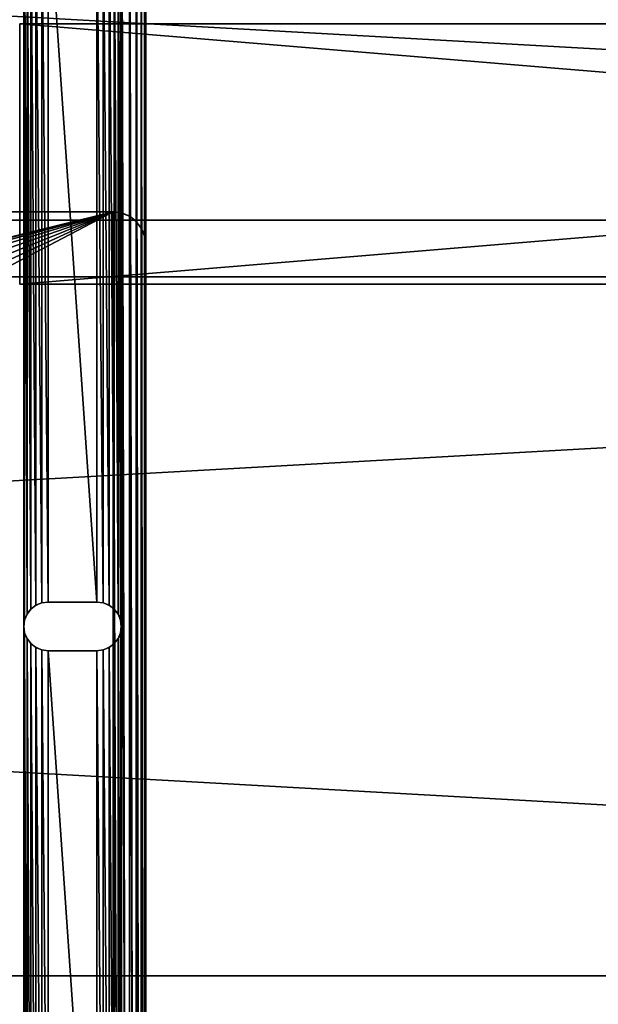
# Model space of a CAD drawing. Units: inches. Extents: x 1 to 97, y -0.6 to 57.1.
# Drawn here: x 69 to 73.4, y 31.2 to 38.7 of the extents above; entities that cross this region are included whole.
import ezdxf

# ---------------------------------------------------------------- set-up
doc = ezdxf.new("R2010")
doc.units = ezdxf.units.IN
doc.header["$MEASUREMENT"] = 0
doc.layers.get('0').update_dxf_attribs({"color": 13, "true_color": 0xff5454})
doc.layers.add('aluminium', color=134, linetype='Continuous', true_color=0x009987)
doc.layers.add('Wood', color=36, linetype='Continuous', true_color=0x664400)

# ---------------------------------------------------------------- blocks, each defined once
blk = doc.blocks.new('Lumber#1')
for p, q in [((72, 5.375), (-24, 5.375)), ((72, 5.375, 1.5), (-24, 5.375, 1.5)), ((72, 0), (-24, 0)), ((72, 0, 1.5), (-24, 0, 1.5))]:
    blk.add_line(p, q)
mesh = blk.add_polyface()
corners = [(-24, 5.375, 1.5), (72, 5.375), (-24, 5.375), (72, 5.375, 1.5)]
mesh.append_faces([[corners[k] for k in face] for face in [(0, 1, 2), (1, 0, 3)]], dxfattribs={"vtx0": -1})
mesh = blk.add_polyface()
corners = [(72, 5.375), (-24, 0), (-24, 5.375), (72, 0)]
mesh.append_faces([[corners[k] for k in face] for face in [(0, 1, 2), (1, 0, 3)]], dxfattribs={"vtx0": -1})
mesh = blk.add_polyface()
corners = [(72, 0, 1.5), (-24, 5.375, 1.5), (-24, 0, 1.5), (72, 5.375, 1.5)]
mesh.append_faces([[corners[k] for k in face] for face in [(0, 1, 2), (1, 0, 3)]], dxfattribs={"vtx0": -1})
mesh = blk.add_polyface()
corners = [(72, 0, 1.5), (-24, 0), (72, 0), (-24, 0, 1.5)]
mesh.append_faces([[corners[k] for k in face] for face in [(0, 1, 2), (1, 0, 3)]], dxfattribs={"vtx0": -1})
blk = doc.blocks.new('Spreader#1')
for p, q in [((64.96875, 2), (40.8125, 2)), ((64.96875, 2, 2), (40.8125, 2, 2)), ((64.96875, 2), (64.96875, 2, 2)), ((64.96875, 2, 2), (64.96875, 0, 2)), ((64.96875, 0), (64.96875, 2)), ((64.96875, 0), (40.8125, 0)), ((64.96875, 0, 2), (40.8125, 0, 2)), ((64.96875, 0, 2), (64.96875, 0))]:
    blk.add_line(p, q)
mesh = blk.add_polyface()
corners = [(64.96875, 0, 2), (40.8125, 2, 2), (40.8125, 0, 2), (64.96875, 2, 2)]
mesh.append_faces([[corners[k] for k in face] for face in [(0, 1, 2), (1, 0, 3)]], dxfattribs={"vtx0": -1})
mesh = blk.add_polyface()
corners = [(64.96875, 2), (40.8125, 0), (40.8125, 2), (64.96875, 0)]
mesh.append_faces([[corners[k] for k in face] for face in [(0, 1, 2), (1, 0, 3)]], dxfattribs={"vtx0": -1})
mesh = blk.add_polyface()
corners = [(40.8125, 2, 2), (64.96875, 2), (40.8125, 2), (64.96875, 2, 2)]
mesh.append_faces([[corners[k] for k in face] for face in [(0, 1, 2), (1, 0, 3)]], dxfattribs={"vtx0": -1})
mesh = blk.add_polyface()
corners = [(64.96875, 2), (64.96875, 0, 2), (64.96875, 0), (64.96875, 2, 2)]
mesh.append_faces([[corners[k] for k in face] for face in [(0, 1, 2), (1, 0, 3)]], dxfattribs={"vtx0": -1})
mesh = blk.add_polyface()
corners = [(64.96875, 0, 2), (40.8125, 0), (64.96875, 0), (40.8125, 0, 2)]
mesh.append_faces([[corners[k] for k in face] for face in [(0, 1, 2), (1, 0, 3)]], dxfattribs={"vtx0": -1})
blk = doc.blocks.new('Group#3')
at = {"layer": 'aluminium', "color": 250, "true_color": 0x272929}
for p, q in [((3.75, 18), (0.25, 18)), ((3.75, 18, 0.375), (0.25, 18, 0.375)), ((3.75, 18), (3.75, 18, 0.375)), ((3.8147, 17.9915), (3.8147, 17.9915, 0.375)), ((3.875, 17.9665), (3.875, 17.9665, 0.375)), ((3.9268, 17.9268), (3.9268, 17.9268, 0.375)), ((3.9665, 17.875), (3.9665, 17.875, 0.375)), ((3.9915, 17.8147), (3.9915, 17.8147, 0.375)), ((4, 17.75), (4, 17.75, 0.375)), ((4, 0.25), (4, 17.75)), ((4, 0.25, 0.375), (4, 17.75, 0.375))]:
    blk.add_line(p, q, dxfattribs=at)
for centre in [(3.75, 17.75), (3.75, 17.75, 0.375)]:
    blk.add_arc(centre, 0.25, 0, 90, dxfattribs=at)
mesh = blk.add_polyface(dxfattribs=at)
corners = [(1.6875, 17.25), (1.6981, 0.8309), (1.6875, 0.75), (1.6981, 17.1691), (1.7294, 0.9063), (1.7294, 17.0938), (1.779, 0.971), (1.779, 17.029), (1.8438, 1.0206), (1.8438, 16.9794), (1.9191, 1.0519), (1.9191, 16.9481), (2, 1.0625), (2, 16.9375), (2.0809, 1.0519), (2.0809, 16.9481), (2.1562, 1.0206), (2.1562, 16.9794), (2.221, 0.971), (2.221, 17.029), (2.2706, 0.9063), (2.2706, 17.0938), (2.3019, 0.8309), (2.3019, 17.1691), (2.3125, 0.75), (2.3125, 17.25), (0.25, 18), (1.6981, 17.3309), (1.7294, 17.4063), (1.779, 17.471), (1.8438, 17.5206), (1.9191, 17.5519), (3.75, 18), (2, 17.5625), (2.0809, 17.5519), (2.1562, 17.5206), (2.221, 17.471), (2.2706, 17.4063), (2.3019, 17.3309), (3.75, 0), (3.8147, 0.0085), (3.8147, 17.9915), (3.875, 0.0335), (3.875, 17.9665), (3.9268, 0.0732), (3.9268, 17.9268), (3.9665, 0.125), (3.9665, 17.875), (3.9915, 0.1853), (3.9915, 17.8147), (4, 17.75), (4, 0.25), (0, 17.75), (0.0085, 0.1853), (0, 0.25), (0.0085, 17.8147), (0.0335, 0.125), (0.0335, 17.875), (0.0732, 0.0732), (0.0732, 17.9268), (0.125, 0.0335), (0.125, 17.9665), (0.1853, 0.0085), (0.1853, 17.9915), (0.25, 0), (1.6981, 0.6691), (1.7294, 0.5938), (1.779, 0.529), (1.8438, 0.4794), (1.9191, 0.4481), (2, 0.4375), (2.0809, 0.4481), (2.1562, 0.4794), (2.221, 0.529), (2.2706, 0.5938), (2.3019, 0.6691)]
mesh.append_faces([[corners[k] for k in face] for face in [(48, 50, 51), (52, 53, 54)]], dxfattribs={"vtx0": -1, "color": 250})
mesh.append_faces([[corners[k] for k in face] for face in [(1, 3, 4), (4, 5, 6), (6, 7, 8), (8, 9, 10), (10, 11, 12), (12, 13, 14), (14, 15, 16), (16, 17, 18), (18, 19, 20), (20, 21, 22), (22, 23, 24), (0, 26, 27), (27, 26, 28), (28, 26, 29), (29, 26, 30), (30, 26, 31), (31, 32, 33), (33, 32, 34), (34, 32, 35), (35, 32, 36), (36, 32, 37), (37, 32, 38), (38, 32, 25), (39, 32, 40), (40, 41, 42), (42, 43, 44), (44, 45, 46), (46, 47, 48), (53, 55, 56), (56, 57, 58), (58, 59, 60), (60, 61, 62), (62, 63, 64), (64, 69, 39)]], dxfattribs={"vtx0": -1, "vtx1": -1, "color": 250})
mesh.append_faces([[corners[k] for k in face] for face in [(26, 0, 2), (25, 32, 39), (64, 26, 2), (39, 24, 25)]], dxfattribs={"vtx0": -1, "vtx1": -1, "vtx2": -1, "color": 250})
mesh.append_faces([[corners[k] for k in face] for face in [(0, 1, 2), (1, 0, 3), (4, 3, 5), (6, 5, 7), (8, 7, 9), (10, 9, 11), (12, 11, 13), (14, 13, 15), (16, 15, 17), (18, 17, 19), (20, 19, 21), (22, 21, 23), (24, 23, 25), (31, 26, 32), (40, 32, 41), (42, 41, 43), (44, 43, 45), (46, 45, 47), (48, 47, 49), (48, 49, 50), (53, 52, 55), (56, 55, 57), (58, 57, 59), (60, 59, 61), (62, 61, 63), (64, 63, 26), (64, 2, 65), (64, 65, 66), (64, 66, 67), (64, 67, 68), (64, 68, 69), (39, 69, 70), (39, 70, 71), (39, 71, 72), (39, 72, 73), (39, 73, 74), (39, 74, 75), (39, 75, 24)]], dxfattribs={"vtx0": -1, "vtx2": -1, "color": 250})
mesh = blk.add_polyface(dxfattribs=at)
corners = [(0.0085, 0.1853, 0.375), (0, 17.75, 0.375), (0, 0.25, 0.375), (0.0085, 17.8147, 0.375), (0.0335, 0.125, 0.375), (0.0335, 17.875, 0.375), (0.0732, 0.0732, 0.375), (0.0732, 17.9268, 0.375), (0.125, 0.0335, 0.375), (0.125, 17.9665, 0.375), (0.1853, 0.0085, 0.375), (0.1853, 17.9915, 0.375), (0.25, 0, 0.375), (0.25, 18, 0.375), (1.6875, 0.75, 0.375), (1.6981, 0.6691, 0.375), (1.7294, 0.5938, 0.375), (1.779, 0.529, 0.375), (1.8438, 0.4794, 0.375), (1.9191, 0.4481, 0.375), (3.75, 0, 0.375), (2, 0.4375, 0.375), (2.0809, 0.4481, 0.375), (2.1562, 0.4794, 0.375), (2.221, 0.529, 0.375), (2.2706, 0.5938, 0.375), (2.3019, 0.6691, 0.375), (2.3125, 0.75, 0.375), (2.3125, 17.25, 0.375), (1.9191, 17.5519, 0.375), (3.75, 18, 0.375), (1.8438, 17.5206, 0.375), (1.779, 17.471, 0.375), (1.7294, 17.4063, 0.375), (1.6981, 17.3309, 0.375), (1.6875, 17.25, 0.375), (2, 17.5625, 0.375), (2.0809, 17.5519, 0.375), (2.1562, 17.5206, 0.375), (2.221, 17.471, 0.375), (2.2706, 17.4063, 0.375), (2.3019, 17.3309, 0.375), (3.8147, 0.0085, 0.375), (3.8147, 17.9915, 0.375), (3.875, 0.0335, 0.375), (3.875, 17.9665, 0.375), (3.9268, 0.0732, 0.375), (3.9268, 17.9268, 0.375), (3.9665, 0.125, 0.375), (3.9665, 17.875, 0.375), (3.9915, 0.1853, 0.375), (3.9915, 17.8147, 0.375), (4, 17.75, 0.375), (4, 0.25, 0.375), (1.6981, 0.8309, 0.375), (1.6981, 17.1691, 0.375), (1.7294, 0.9063, 0.375), (1.7294, 17.0938, 0.375), (1.779, 0.971, 0.375), (1.779, 17.029, 0.375), (1.8438, 1.0206, 0.375), (1.8438, 16.9794, 0.375), (1.9191, 1.0519, 0.375), (1.9191, 16.9481, 0.375), (2, 1.0625, 0.375), (2, 16.9375, 0.375), (2.0809, 1.0519, 0.375), (2.0809, 16.9481, 0.375), (2.1562, 1.0206, 0.375), (2.1562, 16.9794, 0.375), (2.221, 0.971, 0.375), (2.221, 17.029, 0.375), (2.2706, 0.9063, 0.375), (2.2706, 17.0938, 0.375), (2.3019, 0.8309, 0.375), (2.3019, 17.1691, 0.375)]
mesh.append_faces([[corners[k] for k in face] for face in [(0, 1, 2), (52, 50, 53)]], dxfattribs={"vtx0": -1, "color": 250})
mesh.append_faces([[corners[k] for k in face] for face in [(1, 0, 3), (3, 4, 5), (5, 6, 7), (7, 8, 9), (9, 10, 11), (11, 12, 13), (14, 12, 15), (15, 12, 16), (16, 12, 17), (17, 12, 18), (18, 12, 19), (19, 20, 21), (21, 20, 22), (22, 20, 23), (23, 20, 24), (24, 20, 25), (25, 20, 26), (26, 20, 27), (13, 29, 30), (29, 13, 31), (31, 13, 32), (32, 13, 33), (33, 13, 34), (34, 13, 35), (30, 42, 43), (43, 44, 45), (45, 46, 47), (47, 48, 49), (49, 50, 51), (51, 50, 52), (54, 35, 14), (35, 54, 55), (55, 56, 57), (57, 58, 59), (59, 60, 61), (61, 62, 63), (63, 64, 65), (65, 66, 67), (67, 68, 69), (69, 70, 71), (71, 72, 73), (73, 74, 75), (75, 27, 28)]], dxfattribs={"vtx0": -1, "vtx1": -1, "color": 250})
mesh.append_faces([[corners[k] for k in face] for face in [(13, 12, 14), (27, 20, 28), (35, 13, 14), (30, 28, 20)]], dxfattribs={"vtx0": -1, "vtx1": -1, "vtx2": -1, "color": 250})
mesh.append_faces([[corners[k] for k in face] for face in [(3, 0, 4), (5, 4, 6), (7, 6, 8), (9, 8, 10), (11, 10, 12), (19, 12, 20), (30, 29, 36), (30, 36, 37), (30, 37, 38), (30, 38, 39), (30, 39, 40), (30, 40, 41), (30, 41, 28), (30, 20, 42), (43, 42, 44), (45, 44, 46), (47, 46, 48), (49, 48, 50), (55, 54, 56), (57, 56, 58), (59, 58, 60), (61, 60, 62), (63, 62, 64), (65, 64, 66), (67, 66, 68), (69, 68, 70), (71, 70, 72), (73, 72, 74), (75, 74, 27)]], dxfattribs={"vtx0": -1, "vtx2": -1, "color": 250})
mesh = blk.add_polyface(dxfattribs=at)
corners = [(0.25, 18, 0.375), (3.75, 18), (0.25, 18), (3.75, 18, 0.375)]
mesh.append_faces([[corners[k] for k in face] for face in [(0, 1, 2), (1, 0, 3)]], dxfattribs={"vtx0": -1, "color": 250})
mesh = blk.add_polyface(dxfattribs=at)
corners = [(3.75, 18, 0.375), (3.8147, 17.9915), (3.75, 18), (3.8147, 17.9915, 0.375)]
mesh.append_faces([[corners[k] for k in face] for face in [(0, 1, 2), (1, 0, 3)]], dxfattribs={"vtx0": -1, "color": 250})
mesh = blk.add_polyface(dxfattribs=at)
corners = [(3.8147, 17.9915, 0.375), (3.875, 17.9665), (3.8147, 17.9915), (3.875, 17.9665, 0.375)]
mesh.append_faces([[corners[k] for k in face] for face in [(0, 1, 2), (1, 0, 3)]], dxfattribs={"vtx0": -1, "color": 250})
mesh = blk.add_polyface(dxfattribs=at)
corners = [(3.875, 17.9665, 0.375), (3.9268, 17.9268), (3.875, 17.9665), (3.9268, 17.9268, 0.375)]
mesh.append_faces([[corners[k] for k in face] for face in [(0, 1, 2), (1, 0, 3)]], dxfattribs={"vtx0": -1, "color": 250})
mesh = blk.add_polyface(dxfattribs=at)
corners = [(3.9268, 17.9268), (3.9665, 17.875, 0.375), (3.9665, 17.875), (3.9268, 17.9268, 0.375)]
mesh.append_faces([[corners[k] for k in face] for face in [(0, 1, 2), (1, 0, 3)]], dxfattribs={"vtx0": -1, "color": 250})
mesh = blk.add_polyface(dxfattribs=at)
corners = [(3.9665, 17.875), (3.9915, 17.8147, 0.375), (3.9915, 17.8147), (3.9665, 17.875, 0.375)]
mesh.append_faces([[corners[k] for k in face] for face in [(0, 1, 2), (1, 0, 3)]], dxfattribs={"vtx0": -1, "color": 250})
mesh = blk.add_polyface(dxfattribs=at)
corners = [(3.9915, 17.8147), (4, 17.75, 0.375), (4, 17.75), (3.9915, 17.8147, 0.375)]
mesh.append_faces([[corners[k] for k in face] for face in [(0, 1, 2), (1, 0, 3)]], dxfattribs={"vtx0": -1, "color": 250})
mesh = blk.add_polyface(dxfattribs=at)
corners = [(4, 17.75), (4, 0.25, 0.375), (4, 0.25), (4, 17.75, 0.375)]
mesh.append_faces([[corners[k] for k in face] for face in [(0, 1, 2), (1, 0, 3)]], dxfattribs={"vtx0": -1, "color": 250})
blk = doc.blocks.new('Group#6')
at = {"layer": 'aluminium', "color": 250, "true_color": 0x272929}
for p, q in [((4, 0.25, 0.375), (4, 26.25, 0.375)), ((4, 0.25), (4, 26.25)), ((3.2015, 19.2436, 0.375), (3.2015, 19.2436)), ((3.625, 19.25), (3.25, 19.25)), ((3.25, 19.25, 0.375), (3.25, 19.25)), ((3.625, 19.25, 0.375), (3.25, 19.25, 0.375)), ((3.625, 19.25, 0.375), (3.625, 19.25)), ((3.6735, 19.2436, 0.375), (3.6735, 19.2436)), ((3.1174, 19.1951, 0.375), (3.1174, 19.1951)), ((3.1562, 19.2249, 0.375), (3.1562, 19.2249)), ((3.7187, 19.2249, 0.375), (3.7187, 19.2249)), ((3.7576, 19.1951, 0.375), (3.7576, 19.1951)), ((3.0689, 19.111, 0.375), (3.0689, 19.111)), ((3.0876, 19.1563, 0.375), (3.0876, 19.1563)), ((3.7874, 19.1563, 0.375), (3.7874, 19.1563)), ((3.8061, 19.111, 0.375), (3.8061, 19.111)), ((3.0625, 19.0625, 0.375), (3.0625, 19.0625)), ((3.0689, 19.014, 0.375), (3.0689, 19.014)), ((3.8061, 19.014, 0.375), (3.8061, 19.014)), ((3.8125, 19.0625, 0.375), (3.8125, 19.0625)), ((3.0876, 18.9688, 0.375), (3.0876, 18.9688)), ((3.7874, 18.9688, 0.375), (3.7874, 18.9688)), ((3.1174, 18.9299, 0.375), (3.1174, 18.9299)), ((3.1562, 18.9001, 0.375), (3.1562, 18.9001)), ((3.2015, 18.8814, 0.375), (3.2015, 18.8814)), ((3.25, 18.875), (3.625, 18.875)), ((3.25, 18.875, 0.375), (3.25, 18.875)), ((3.25, 18.875, 0.375), (3.625, 18.875, 0.375)), ((3.625, 18.875, 0.375), (3.625, 18.875)), ((3.6735, 18.8814, 0.375), (3.6735, 18.8814)), ((3.7187, 18.9001, 0.375), (3.7187, 18.9001)), ((3.7576, 18.9299, 0.375), (3.7576, 18.9299))]:
    blk.add_line(p, q, dxfattribs=at)
at = {"layer": 'aluminium', "color": 250, "true_color": 0x272929, "extrusion": (0, 0, -1)}
for centre, start, end in [((-3.25, 19.0625), 270, 90), ((-3.25, 19.0625, -0.375), 270, 90), ((-3.625, 19.0625), 90, 270), ((-3.625, 19.0625, -0.375), 90, 270)]:
    blk.add_arc(centre, 0.1875, start, end, dxfattribs=at)
at = {"layer": 'aluminium', "color": 250, "true_color": 0x272929}
mesh = blk.add_polyface(dxfattribs=at)
corners = [(3.0625, 13.25, 0.375), (3.0625, 7.4375, 0.375), (3.0689, 13.2015, 0.375), (3.0625, 1.625, 0.375), (3.0689, 7.486, 0.375), (3.0876, 13.1563, 0.375), (3.0876, 7.5313, 0.375), (3.1174, 13.1174, 0.375), (3.1174, 7.5701, 0.375), (3.1562, 13.0876, 0.375), (3.1562, 7.5999, 0.375), (3.2015, 13.0689, 0.375), (3.2015, 7.6186, 0.375), (3.25, 13.0625, 0.375), (3.25, 7.625, 0.375), (3.625, 13.0625, 0.375), (3.625, 7.625, 0.375), (3.6735, 13.0689, 0.375), (3.6735, 7.6186, 0.375), (3.7187, 13.0876, 0.375), (3.7187, 7.5999, 0.375), (3.7576, 13.1174, 0.375), (3.7576, 7.5701, 0.375), (3.7874, 13.1563, 0.375), (3.7874, 7.5313, 0.375), (3.8061, 13.2015, 0.375), (3.8061, 7.486, 0.375), (3.8125, 13.25, 0.375), (3.8125, 7.4375, 0.375), (0.0085, 0.1853, 0.375), (0, 26.25, 0.375), (0, 0.25, 0.375), (0.0085, 26.3147, 0.375), (0.0335, 0.125, 0.375), (0.0335, 26.375, 0.375), (0.0732, 0.0732, 0.375), (0.0732, 26.4268, 0.375), (0.125, 0.0335, 0.375), (0.125, 26.4665, 0.375), (0.1853, 0.0085, 0.375), (0.1853, 26.4915, 0.375), (0.25, 0, 0.375), (0.25, 26.5, 0.375), (3.0689, 1.5765, 0.375), (3.0876, 1.5312, 0.375), (3.75, 0, 0.375), (3.1174, 1.4924, 0.375), (3.1562, 1.4626, 0.375), (3.2015, 1.4439, 0.375), (3.25, 1.4375, 0.375), (3.625, 1.4375, 0.375), (3.6735, 1.4439, 0.375), (3.7187, 1.4626, 0.375), (3.7576, 1.4924, 0.375), (3.8147, 0.0085, 0.375), (3.7874, 1.5312, 0.375), (3.8061, 1.5765, 0.375), (3.8125, 1.625, 0.375), (3.8125, 19.0625, 0.375), (3.8125, 24.875, 0.375), (3.0876, 24.9688, 0.375), (3.75, 26.5, 0.375), (3.0689, 24.9235, 0.375), (3.0625, 24.875, 0.375), (3.0625, 19.0625, 0.375), (3.1174, 25.0076, 0.375), (3.1562, 25.0374, 0.375), (3.2015, 25.0561, 0.375), (3.25, 25.0625, 0.375), (3.625, 25.0625, 0.375), (3.6735, 25.0561, 0.375), (3.7187, 25.0374, 0.375), (3.7576, 25.0076, 0.375), (3.8147, 26.4915, 0.375), (3.7874, 24.9688, 0.375), (3.8061, 24.9235, 0.375), (3.875, 0.0335, 0.375), (3.875, 26.4665, 0.375), (3.9268, 0.0732, 0.375), (3.9268, 26.4268, 0.375), (3.9665, 0.125, 0.375), (3.9665, 26.375, 0.375), (3.9915, 0.1853, 0.375), (3.9915, 26.3147, 0.375), (4, 0.25, 0.375), (4, 26.25, 0.375), (3.0689, 19.111, 0.375), (3.0689, 24.8265, 0.375), (3.0876, 19.1563, 0.375), (3.0876, 24.7812, 0.375), (3.1174, 19.1951, 0.375), (3.1174, 24.7424, 0.375), (3.1562, 19.2249, 0.375), (3.1562, 24.7126, 0.375), (3.2015, 19.2436, 0.375), (3.2015, 24.6939, 0.375), (3.25, 19.25, 0.375), (3.25, 24.6875, 0.375), (3.625, 19.25, 0.375), (3.625, 24.6875, 0.375), (3.6735, 19.2436, 0.375), (3.6735, 24.6939, 0.375), (3.7187, 19.2249, 0.375), (3.7187, 24.7126, 0.375), (3.7576, 19.1951, 0.375), (3.7576, 24.7424, 0.375), (3.7874, 19.1563, 0.375), (3.7874, 24.7812, 0.375), (3.8061, 19.111, 0.375), (3.8061, 24.8265, 0.375), (3.0689, 13.2985, 0.375), (3.0689, 19.014, 0.375), (3.0876, 13.3438, 0.375), (3.0876, 18.9688, 0.375), (3.1174, 13.3826, 0.375), (3.1174, 18.9299, 0.375), (3.1562, 13.4124, 0.375), (3.1562, 18.9001, 0.375), (3.2015, 13.4311, 0.375), (3.2015, 18.8814, 0.375), (3.25, 13.4375, 0.375), (3.25, 18.875, 0.375), (3.625, 13.4375, 0.375), (3.625, 18.875, 0.375), (3.6735, 13.4311, 0.375), (3.6735, 18.8814, 0.375), (3.7187, 13.4124, 0.375), (3.7187, 18.9001, 0.375), (3.7576, 13.3826, 0.375), (3.7576, 18.9299, 0.375), (3.7874, 13.3438, 0.375), (3.7874, 18.9688, 0.375), (3.8061, 13.2985, 0.375), (3.8061, 19.014, 0.375), (3.0689, 1.6735, 0.375), (3.0689, 7.389, 0.375), (3.0876, 1.7187, 0.375), (3.0876, 7.3438, 0.375), (3.1174, 1.7576, 0.375), (3.1174, 7.3049, 0.375), (3.1562, 1.7874, 0.375), (3.1562, 7.2751, 0.375), (3.2015, 1.8061, 0.375), (3.2015, 7.2564, 0.375), (3.25, 1.8125, 0.375), (3.25, 7.25, 0.375), (3.625, 1.8125, 0.375), (3.625, 7.25, 0.375), (3.6735, 1.8061, 0.375), (3.6735, 7.2564, 0.375), (3.7187, 1.7874, 0.375), (3.7187, 7.2751, 0.375), (3.7576, 1.7576, 0.375), (3.7576, 7.3049, 0.375), (3.7874, 1.7187, 0.375), (3.7874, 7.3438, 0.375), (3.8061, 1.6735, 0.375), (3.8061, 7.389, 0.375)]
mesh.append_faces([[corners[k] for k in face] for face in [(29, 30, 31), (83, 84, 85)]], dxfattribs={"vtx0": -1, "color": 250})
mesh.append_faces([[corners[k] for k in face] for face in [(0, 1, 2), (2, 4, 5), (5, 6, 7), (7, 8, 9), (9, 10, 11), (11, 12, 13), (13, 14, 15), (15, 16, 17), (17, 18, 19), (19, 20, 21), (21, 22, 23), (23, 24, 25), (25, 26, 27), (30, 29, 32), (32, 33, 34), (34, 35, 36), (36, 37, 38), (38, 39, 40), (40, 41, 42), (3, 41, 43), (43, 41, 44), (44, 45, 46), (46, 45, 47), (47, 45, 48), (48, 45, 49), (49, 45, 50), (50, 45, 51), (51, 45, 52), (52, 45, 53), (53, 54, 55), (55, 54, 56), (56, 54, 57), (42, 60, 61), (60, 42, 62), (62, 42, 63), (61, 72, 73), (73, 76, 77), (77, 78, 79), (79, 80, 81), (81, 82, 83), (86, 63, 64), (63, 86, 87), (87, 88, 89), (89, 90, 91), (91, 92, 93), (93, 94, 95), (95, 96, 97), (97, 98, 99), (99, 100, 101), (101, 102, 103), (103, 104, 105), (105, 106, 107), (107, 108, 109), (109, 58, 59), (110, 64, 0), (64, 110, 111), (111, 112, 113), (113, 114, 115), (115, 116, 117), (117, 118, 119), (119, 120, 121), (121, 122, 123), (123, 124, 125), (125, 126, 127), (127, 128, 129), (129, 130, 131), (131, 132, 133), (133, 27, 58), (134, 1, 3), (1, 134, 135), (135, 136, 137), (137, 138, 139), (139, 140, 141), (141, 142, 143), (143, 144, 145), (145, 146, 147), (147, 148, 149), (149, 150, 151), (151, 152, 153), (153, 154, 155), (155, 156, 157), (157, 57, 28)]], dxfattribs={"vtx0": -1, "vtx1": -1, "color": 250})
mesh.append_faces([[corners[k] for k in face] for face in [(1, 0, 3), (42, 41, 3), (42, 3, 0), (57, 54, 28), (28, 54, 58), (58, 54, 59), (63, 42, 0), (63, 0, 64), (73, 59, 54), (58, 27, 28)]], dxfattribs={"vtx0": -1, "vtx1": -1, "vtx2": -1, "color": 250})
mesh.append_faces([[corners[k] for k in face] for face in [(2, 1, 4), (5, 4, 6), (7, 6, 8), (9, 8, 10), (11, 10, 12), (13, 12, 14), (15, 14, 16), (17, 16, 18), (19, 18, 20), (21, 20, 22), (23, 22, 24), (25, 24, 26), (27, 26, 28), (32, 29, 33), (34, 33, 35), (36, 35, 37), (38, 37, 39), (40, 39, 41), (44, 41, 45), (53, 45, 54), (61, 60, 65), (61, 65, 66), (61, 66, 67), (61, 67, 68), (61, 68, 69), (61, 69, 70), (61, 70, 71), (61, 71, 72), (73, 72, 74), (73, 74, 75), (73, 75, 59), (73, 54, 76), (77, 76, 78), (79, 78, 80), (81, 80, 82), (83, 82, 84), (87, 86, 88), (89, 88, 90), (91, 90, 92), (93, 92, 94), (95, 94, 96), (97, 96, 98), (99, 98, 100), (101, 100, 102), (103, 102, 104), (105, 104, 106), (107, 106, 108), (109, 108, 58), (111, 110, 112), (113, 112, 114), (115, 114, 116), (117, 116, 118), (119, 118, 120), (121, 120, 122), (123, 122, 124), (125, 124, 126), (127, 126, 128), (129, 128, 130), (131, 130, 132), (133, 132, 27), (135, 134, 136), (137, 136, 138), (139, 138, 140), (141, 140, 142), (143, 142, 144), (145, 144, 146), (147, 146, 148), (149, 148, 150), (151, 150, 152), (153, 152, 154), (155, 154, 156), (157, 156, 57)]], dxfattribs={"vtx0": -1, "vtx2": -1, "color": 250})
mesh = blk.add_polyface(dxfattribs=at)
corners = [(3.0625, 19.0625), (3.0689, 13.2985), (3.0625, 13.25), (3.0689, 19.014), (3.0876, 13.3438), (3.0876, 18.9688), (3.1174, 13.3826), (3.1174, 18.9299), (3.1562, 13.4124), (3.1562, 18.9001), (3.2015, 13.4311), (3.2015, 18.8814), (3.25, 13.4375), (3.25, 18.875), (3.625, 13.4375), (3.625, 18.875), (3.6735, 13.4311), (3.6735, 18.8814), (3.7187, 13.4124), (3.7187, 18.9001), (3.7576, 13.3826), (3.7576, 18.9299), (3.7874, 13.3438), (3.7874, 18.9688), (3.8061, 13.2985), (3.8061, 19.014), (3.8125, 13.25), (3.8125, 19.0625), (3.0625, 7.4375), (3.0689, 1.6735), (3.0625, 1.625), (3.0689, 7.389), (3.0876, 1.7187), (3.0876, 7.3438), (3.1174, 1.7576), (3.1174, 7.3049), (3.1562, 1.7874), (3.1562, 7.2751), (3.2015, 1.8061), (3.2015, 7.2564), (3.25, 1.8125), (3.25, 7.25), (3.625, 1.8125), (3.625, 7.25), (3.6735, 1.8061), (3.6735, 7.2564), (3.7187, 1.7874), (3.7187, 7.2751), (3.7576, 1.7576), (3.7576, 7.3049), (3.7874, 1.7187), (3.7874, 7.3438), (3.8061, 1.6735), (3.8061, 7.389), (3.8125, 1.625), (3.8125, 7.4375), (3.0625, 24.875), (3.0689, 19.111), (3.0689, 24.8265), (3.0876, 19.1563), (3.0876, 24.7812), (3.1174, 19.1951), (3.1174, 24.7424), (3.1562, 19.2249), (3.1562, 24.7126), (3.2015, 19.2436), (3.2015, 24.6939), (3.25, 19.25), (3.25, 24.6875), (3.625, 19.25), (3.625, 24.6875), (3.6735, 19.2436), (3.6735, 24.6939), (3.7187, 19.2249), (3.7187, 24.7126), (3.7576, 19.1951), (3.7576, 24.7424), (3.7874, 19.1563), (3.7874, 24.7812), (3.8061, 19.111), (3.8061, 24.8265), (3.8125, 24.875), (0.25, 26.5), (3.0689, 24.9235), (3.0876, 24.9688), (3.75, 26.5), (3.1174, 25.0076), (3.1562, 25.0374), (3.2015, 25.0561), (3.25, 25.0625), (3.625, 25.0625), (3.6735, 25.0561), (3.7187, 25.0374), (3.7576, 25.0076), (3.8147, 26.4915), (3.7874, 24.9688), (3.8061, 24.9235), (3.8147, 0.0085), (3.875, 0.0335), (3.875, 26.4665), (3.9268, 0.0732), (3.9268, 26.4268), (3.9665, 0.125), (3.9665, 26.375), (3.9915, 0.1853), (3.9915, 26.3147), (4, 0.25), (4, 26.25), (0, 26.25), (0.0085, 0.1853), (0, 0.25), (0.0085, 26.3147), (0.0335, 0.125), (0.0335, 26.375), (0.0732, 0.0732), (0.0732, 26.4268), (0.125, 0.0335), (0.125, 26.4665), (0.1853, 0.0085), (0.1853, 26.4915), (0.25, 0), (3.0689, 1.5765), (3.0876, 1.5312), (3.75, 0), (3.1174, 1.4924), (3.1562, 1.4626), (3.2015, 1.4439), (3.25, 1.4375), (3.625, 1.4375), (3.6735, 1.4439), (3.7187, 1.4626), (3.7576, 1.4924), (3.7874, 1.5312), (3.8061, 1.5765), (3.0689, 13.2015), (3.0689, 7.486), (3.0876, 13.1563), (3.0876, 7.5313), (3.1174, 13.1174), (3.1174, 7.5701), (3.1562, 13.0876), (3.1562, 7.5999), (3.2015, 13.0689), (3.2015, 7.6186), (3.25, 13.0625), (3.25, 7.625), (3.625, 13.0625), (3.625, 7.625), (3.6735, 13.0689), (3.6735, 7.6186), (3.7187, 13.0876), (3.7187, 7.5999), (3.7576, 13.1174), (3.7576, 7.5701), (3.7874, 13.1563), (3.7874, 7.5313), (3.8061, 13.2015), (3.8061, 7.486)]
mesh.append_faces([[corners[k] for k in face] for face in [(106, 105, 107), (108, 109, 110)]], dxfattribs={"vtx0": -1, "color": 250})
mesh.append_faces([[corners[k] for k in face] for face in [(1, 3, 4), (4, 5, 6), (6, 7, 8), (8, 9, 10), (10, 11, 12), (12, 13, 14), (14, 15, 16), (16, 17, 18), (18, 19, 20), (20, 21, 22), (22, 23, 24), (24, 25, 26), (29, 31, 32), (32, 33, 34), (34, 35, 36), (36, 37, 38), (38, 39, 40), (40, 41, 42), (42, 43, 44), (44, 45, 46), (46, 47, 48), (48, 49, 50), (50, 51, 52), (52, 53, 54), (57, 58, 59), (59, 60, 61), (61, 62, 63), (63, 64, 65), (65, 66, 67), (67, 68, 69), (69, 70, 71), (71, 72, 73), (73, 74, 75), (75, 76, 77), (77, 78, 79), (79, 80, 27), (56, 82, 83), (83, 82, 84), (84, 85, 86), (86, 85, 87), (87, 85, 88), (88, 85, 89), (89, 85, 90), (90, 85, 91), (91, 85, 92), (92, 85, 93), (93, 94, 95), (95, 94, 96), (96, 94, 81), (97, 94, 98), (98, 99, 100), (100, 101, 102), (102, 103, 104), (104, 105, 106), (109, 111, 112), (112, 113, 114), (114, 115, 116), (116, 117, 118), (118, 119, 120), (120, 122, 123), (123, 131, 97), (28, 134, 135), (135, 136, 137), (137, 138, 139), (139, 140, 141), (141, 142, 143), (143, 144, 145), (145, 146, 147), (147, 148, 149), (149, 150, 151), (151, 152, 153), (153, 154, 155), (155, 156, 157), (157, 26, 55)]], dxfattribs={"vtx0": -1, "vtx1": -1, "color": 250})
mesh.append_faces([[corners[k] for k in face] for face in [(27, 81, 55), (82, 56, 2), (2, 56, 0), (81, 94, 97), (120, 82, 30), (30, 82, 2), (97, 54, 55), (97, 55, 81), (2, 28, 30), (55, 26, 27)]], dxfattribs={"vtx0": -1, "vtx1": -1, "vtx2": -1, "color": 250})
mesh.append_faces([[corners[k] for k in face] for face in [(0, 1, 2), (1, 0, 3), (4, 3, 5), (6, 5, 7), (8, 7, 9), (10, 9, 11), (12, 11, 13), (14, 13, 15), (16, 15, 17), (18, 17, 19), (20, 19, 21), (22, 21, 23), (24, 23, 25), (26, 25, 27), (28, 29, 30), (29, 28, 31), (32, 31, 33), (34, 33, 35), (36, 35, 37), (38, 37, 39), (40, 39, 41), (42, 41, 43), (44, 43, 45), (46, 45, 47), (48, 47, 49), (50, 49, 51), (52, 51, 53), (54, 53, 55), (56, 57, 0), (57, 56, 58), (59, 58, 60), (61, 60, 62), (63, 62, 64), (65, 64, 66), (67, 66, 68), (69, 68, 70), (71, 70, 72), (73, 72, 74), (75, 74, 76), (77, 76, 78), (79, 78, 80), (27, 80, 81), (84, 82, 85), (93, 85, 94), (98, 94, 99), (100, 99, 101), (102, 101, 103), (104, 103, 105), (109, 108, 111), (112, 111, 113), (114, 113, 115), (116, 115, 117), (118, 117, 119), (120, 119, 82), (120, 30, 121), (120, 121, 122), (123, 122, 124), (123, 124, 125), (123, 125, 126), (123, 126, 127), (123, 127, 128), (123, 128, 129), (123, 129, 130), (123, 130, 131), (97, 131, 132), (97, 132, 133), (97, 133, 54), (28, 2, 134), (135, 134, 136), (137, 136, 138), (139, 138, 140), (141, 140, 142), (143, 142, 144), (145, 144, 146), (147, 146, 148), (149, 148, 150), (151, 150, 152), (153, 152, 154), (155, 154, 156), (157, 156, 26)]], dxfattribs={"vtx0": -1, "vtx2": -1, "color": 250})
mesh = blk.add_polyface(dxfattribs=at)
corners = [(4, 26.25), (4, 0.25, 0.375), (4, 0.25), (4, 26.25, 0.375)]
mesh.append_faces([[corners[k] for k in face] for face in [(0, 1, 2), (1, 0, 3)]], dxfattribs={"vtx0": -1, "color": 250})
mesh = blk.add_polyface(dxfattribs=at)
corners = [(3.2015, 19.2436, 0.375), (3.1562, 19.2249), (3.2015, 19.2436), (3.1562, 19.2249, 0.375)]
mesh.append_faces([[corners[k] for k in face] for face in [(0, 1, 2), (1, 0, 3)]], dxfattribs={"vtx0": -1, "color": 250})
mesh = blk.add_polyface(dxfattribs=at)
corners = [(3.25, 19.25, 0.375), (3.2015, 19.2436), (3.25, 19.25), (3.2015, 19.2436, 0.375)]
mesh.append_faces([[corners[k] for k in face] for face in [(0, 1, 2), (1, 0, 3)]], dxfattribs={"vtx0": -1, "color": 250})
mesh = blk.add_polyface(dxfattribs=at)
corners = [(3.625, 19.25, 0.375), (3.25, 19.25), (3.625, 19.25), (3.25, 19.25, 0.375)]
mesh.append_faces([[corners[k] for k in face] for face in [(0, 1, 2), (1, 0, 3)]], dxfattribs={"vtx0": -1, "color": 250})
mesh = blk.add_polyface(dxfattribs=at)
corners = [(3.6735, 19.2436, 0.375), (3.625, 19.25), (3.6735, 19.2436), (3.625, 19.25, 0.375)]
mesh.append_faces([[corners[k] for k in face] for face in [(0, 1, 2), (1, 0, 3)]], dxfattribs={"vtx0": -1, "color": 250})
mesh = blk.add_polyface(dxfattribs=at)
corners = [(3.7187, 19.2249, 0.375), (3.6735, 19.2436), (3.7187, 19.2249), (3.6735, 19.2436, 0.375)]
mesh.append_faces([[corners[k] for k in face] for face in [(0, 1, 2), (1, 0, 3)]], dxfattribs={"vtx0": -1, "color": 250})
mesh = blk.add_polyface(dxfattribs=at)
corners = [(3.1174, 19.1951), (3.0876, 19.1563, 0.375), (3.0876, 19.1563), (3.1174, 19.1951, 0.375)]
mesh.append_faces([[corners[k] for k in face] for face in [(0, 1, 2), (1, 0, 3)]], dxfattribs={"vtx0": -1, "color": 250})
mesh = blk.add_polyface(dxfattribs=at)
corners = [(3.1562, 19.2249, 0.375), (3.1174, 19.1951), (3.1562, 19.2249), (3.1174, 19.1951, 0.375)]
mesh.append_faces([[corners[k] for k in face] for face in [(0, 1, 2), (1, 0, 3)]], dxfattribs={"vtx0": -1, "color": 250})
mesh = blk.add_polyface(dxfattribs=at)
corners = [(3.7576, 19.1951, 0.375), (3.7187, 19.2249), (3.7576, 19.1951), (3.7187, 19.2249, 0.375)]
mesh.append_faces([[corners[k] for k in face] for face in [(0, 1, 2), (1, 0, 3)]], dxfattribs={"vtx0": -1, "color": 250})
mesh = blk.add_polyface(dxfattribs=at)
corners = [(3.7576, 19.1951, 0.375), (3.7874, 19.1563), (3.7874, 19.1563, 0.375), (3.7576, 19.1951)]
mesh.append_faces([[corners[k] for k in face] for face in [(0, 1, 2), (1, 0, 3)]], dxfattribs={"vtx0": -1, "color": 250})
mesh = blk.add_polyface(dxfattribs=at)
corners = [(3.0689, 19.111), (3.0625, 19.0625, 0.375), (3.0625, 19.0625), (3.0689, 19.111, 0.375)]
mesh.append_faces([[corners[k] for k in face] for face in [(0, 1, 2), (1, 0, 3)]], dxfattribs={"vtx0": -1, "color": 250})
mesh = blk.add_polyface(dxfattribs=at)
corners = [(3.0876, 19.1563), (3.0689, 19.111, 0.375), (3.0689, 19.111), (3.0876, 19.1563, 0.375)]
mesh.append_faces([[corners[k] for k in face] for face in [(0, 1, 2), (1, 0, 3)]], dxfattribs={"vtx0": -1, "color": 250})
mesh = blk.add_polyface(dxfattribs=at)
corners = [(3.7874, 19.1563, 0.375), (3.8061, 19.111), (3.8061, 19.111, 0.375), (3.7874, 19.1563)]
mesh.append_faces([[corners[k] for k in face] for face in [(0, 1, 2), (1, 0, 3)]], dxfattribs={"vtx0": -1, "color": 250})
mesh = blk.add_polyface(dxfattribs=at)
corners = [(3.8061, 19.111, 0.375), (3.8125, 19.0625), (3.8125, 19.0625, 0.375), (3.8061, 19.111)]
mesh.append_faces([[corners[k] for k in face] for face in [(0, 1, 2), (1, 0, 3)]], dxfattribs={"vtx0": -1, "color": 250})
mesh = blk.add_polyface(dxfattribs=at)
corners = [(3.0625, 19.0625), (3.0689, 19.014, 0.375), (3.0689, 19.014), (3.0625, 19.0625, 0.375)]
mesh.append_faces([[corners[k] for k in face] for face in [(0, 1, 2), (1, 0, 3)]], dxfattribs={"vtx0": -1, "color": 250})
mesh = blk.add_polyface(dxfattribs=at)
corners = [(3.0689, 19.014), (3.0876, 18.9688, 0.375), (3.0876, 18.9688), (3.0689, 19.014, 0.375)]
mesh.append_faces([[corners[k] for k in face] for face in [(0, 1, 2), (1, 0, 3)]], dxfattribs={"vtx0": -1, "color": 250})
mesh = blk.add_polyface(dxfattribs=at)
corners = [(3.8061, 19.014, 0.375), (3.7874, 18.9688), (3.7874, 18.9688, 0.375), (3.8061, 19.014)]
mesh.append_faces([[corners[k] for k in face] for face in [(0, 1, 2), (1, 0, 3)]], dxfattribs={"vtx0": -1, "color": 250})
mesh = blk.add_polyface(dxfattribs=at)
corners = [(3.8125, 19.0625, 0.375), (3.8061, 19.014), (3.8061, 19.014, 0.375), (3.8125, 19.0625)]
mesh.append_faces([[corners[k] for k in face] for face in [(0, 1, 2), (1, 0, 3)]], dxfattribs={"vtx0": -1, "color": 250})
mesh = blk.add_polyface(dxfattribs=at)
corners = [(3.0876, 18.9688), (3.1174, 18.9299, 0.375), (3.1174, 18.9299), (3.0876, 18.9688, 0.375)]
mesh.append_faces([[corners[k] for k in face] for face in [(0, 1, 2), (1, 0, 3)]], dxfattribs={"vtx0": -1, "color": 250})
mesh = blk.add_polyface(dxfattribs=at)
corners = [(3.7874, 18.9688, 0.375), (3.7576, 18.9299), (3.7576, 18.9299, 0.375), (3.7874, 18.9688)]
mesh.append_faces([[corners[k] for k in face] for face in [(0, 1, 2), (1, 0, 3)]], dxfattribs={"vtx0": -1, "color": 250})
mesh = blk.add_polyface(dxfattribs=at)
corners = [(3.1174, 18.9299, 0.375), (3.1562, 18.9001), (3.1174, 18.9299), (3.1562, 18.9001, 0.375)]
mesh.append_faces([[corners[k] for k in face] for face in [(0, 1, 2), (1, 0, 3)]], dxfattribs={"vtx0": -1, "color": 250})
mesh = blk.add_polyface(dxfattribs=at)
corners = [(3.1562, 18.9001, 0.375), (3.2015, 18.8814), (3.1562, 18.9001), (3.2015, 18.8814, 0.375)]
mesh.append_faces([[corners[k] for k in face] for face in [(0, 1, 2), (1, 0, 3)]], dxfattribs={"vtx0": -1, "color": 250})
mesh = blk.add_polyface(dxfattribs=at)
corners = [(3.2015, 18.8814, 0.375), (3.25, 18.875), (3.2015, 18.8814), (3.25, 18.875, 0.375)]
mesh.append_faces([[corners[k] for k in face] for face in [(0, 1, 2), (1, 0, 3)]], dxfattribs={"vtx0": -1, "color": 250})
mesh = blk.add_polyface(dxfattribs=at)
corners = [(3.25, 18.875, 0.375), (3.625, 18.875), (3.25, 18.875), (3.625, 18.875, 0.375)]
mesh.append_faces([[corners[k] for k in face] for face in [(0, 1, 2), (1, 0, 3)]], dxfattribs={"vtx0": -1, "color": 250})
mesh = blk.add_polyface(dxfattribs=at)
corners = [(3.625, 18.875, 0.375), (3.6735, 18.8814), (3.625, 18.875), (3.6735, 18.8814, 0.375)]
mesh.append_faces([[corners[k] for k in face] for face in [(0, 1, 2), (1, 0, 3)]], dxfattribs={"vtx0": -1, "color": 250})
mesh = blk.add_polyface(dxfattribs=at)
corners = [(3.6735, 18.8814, 0.375), (3.7187, 18.9001), (3.6735, 18.8814), (3.7187, 18.9001, 0.375)]
mesh.append_faces([[corners[k] for k in face] for face in [(0, 1, 2), (1, 0, 3)]], dxfattribs={"vtx0": -1, "color": 250})
mesh = blk.add_polyface(dxfattribs=at)
corners = [(3.7187, 18.9001, 0.375), (3.7576, 18.9299), (3.7187, 18.9001), (3.7576, 18.9299, 0.375)]
mesh.append_faces([[corners[k] for k in face] for face in [(0, 1, 2), (1, 0, 3)]], dxfattribs={"vtx0": -1, "color": 250})

msp = doc.modelspace()

# ---------------------------------------------------------------- block references
for name, p in [('Group#6', (65.9687, 15, 27.75)), ('Group#3', (65.9687, 19.25, -1.0625))]:
    msp.add_blockref(name, p)
at = {"layer": 'aluminium', "color": 250, "true_color": 0x272929, "rotation": 179.9999999999997}
msp.add_blockref('Spreader#1', (133.9688, 38.6956, 25.7442), dxfattribs=at)
at = {"layer": 'Wood', "color": 253, "true_color": 0x9da6ae, "rotation": 179.9999999999997}
for p in [(72.9687, 42.5625, 28.125), (72.9687, 36.75, 28.125)]:
    msp.add_blockref('Lumber#1', p, dxfattribs=at)

doc.saveas('drawing.dxf')
